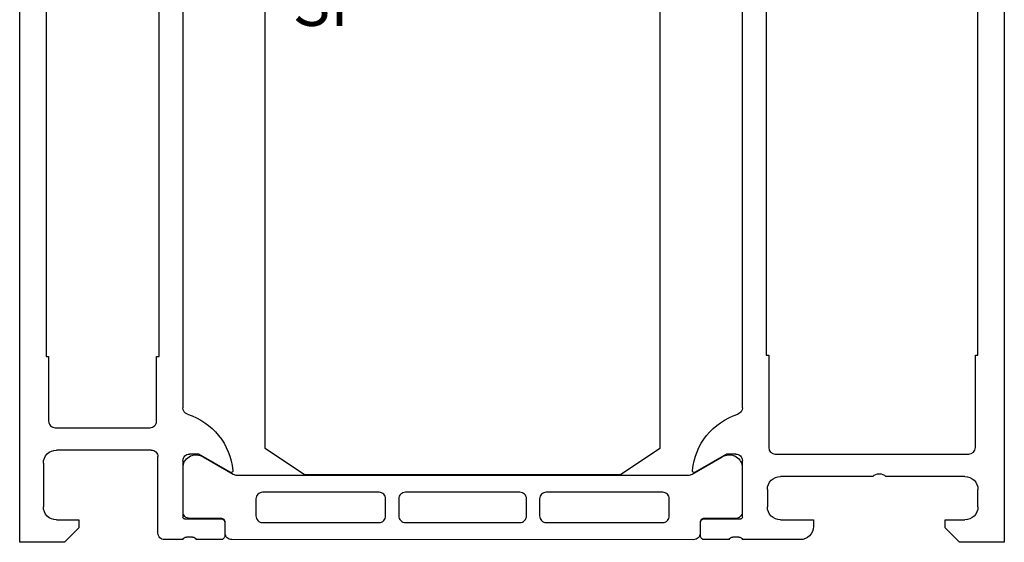
# Model space of a CAD drawing. Units: millimetres. Extents: x 4572 to 5413, y 928 to 2117.
# Drawn here: x 5026 to 5100, y 1159 to 1199 of the extents above; entities that cross this region are included whole.
import ezdxf

# ---------------------------------------------------------------- set-up
doc = ezdxf.new("R2010")
doc.units = ezdxf.units.MM
doc.styles.get("Standard").update_dxf_attribs({"font": 'ISOCP.SHX'})

# ---------------------------------------------------------------- blocks, each defined once
blk = doc.blocks.new('32')
at = {"color": 1, "extrusion": (0, 0, -1)}
for p, q in [((2876.424918617292, 1144.021960705108), (2876.639224011795, 1145.389637486599)), ((2876.639224011795, 1145.389637486599), (2876.639224011795, 1145.389637486599)), ((2877.434401948659, 1145.327715675824), (2877.434399259243, 1142.690035675826)), ((2877.434399259243, 1142.690035675826), (2877.434399259243, 1142.690035675826)), ((2873.634473632027, 1141.503543279926), (2872.734495632028, 1141.503544197557)), ((2873.134490039868, 1141.903537789717), (2874.156251160808, 1142.022150747915)), ((2873.634471694766, 1139.603549279927), (2873.634473632027, 1141.503543279926)), ((2876.628992385162, 1140.852007497029), (2876.002969796673, 1140.274840135331)), ((2876.002969796673, 1140.274840135331), (2876.002969796673, 1140.274840135331)), ((2870.480944239782, 1138.176557495309), (2871.522258301521, 1139.217870433571)), ((2871.522258301521, 1139.217870433571), (2871.522258301521, 1139.217870433571)), ((2876.337257908277, 1139.403532794485), (2877.157768908276, 1139.40353195788)), ((2877.157768908276, 1139.40353195788), (2877.157768908276, 1139.40353195788)), ((2872.034496085108, 1139.005619911286), (2872.034495981024, 1138.903538911286)), ((2872.034495981024, 1138.903538911286), (2872.034495981024, 1138.903538911286)), ((2872.334498675152, 1138.603550605398), (2873.634470675151, 1138.603549279928)), ((2873.634470675151, 1138.603549279928), (2873.634470675151, 1138.603549279928)), ((2877.237663147112, 1138.657010876419), (2876.437751834613, 1138.35052369202)), ((2870.334496208246, 1136.184101644628), (2870.334497879295, 1137.823004644627)), ((2870.334497879295, 1137.823004644627), (2870.334497879295, 1137.823004644627)), ((2876.437751834613, 1138.35052369202), (2876.437751834613, 1138.35052369202)), ((2876.438513127498, 1137.657011691243), (2877.238424814998, 1137.350522875641)), ((2877.238424814998, 1137.350522875641), (2877.238424814998, 1137.350522875641)), ((2877.237661107883, 1136.657010876419), (2876.437749795384, 1136.35052369202)), ((2876.437749795384, 1136.35052369202), (2876.437749795384, 1136.35052369202)), ((2871.522238786036, 1134.789250433588), (2870.480942847758, 1135.830548495309)), ((2870.480942847758, 1135.830548495309), (2870.480942847758, 1135.830548495309)), ((2876.438511088269, 1135.657011691244), (2877.238422775769, 1135.350522875642)), ((2872.034492106501, 1135.103550911287), (2872.034492002449, 1135.001499911287)), ((2872.034492002449, 1135.001499911287), (2872.034492002449, 1135.001499911287)), ((2873.634467412372, 1135.403537279929), (2872.334495412374, 1135.4035386054)), ((2872.833905102171, 1135.403536770966), (2872.833905102171, 1135.403536770966)), ((2877.238422775769, 1135.350522875642), (2877.238422775769, 1135.350522875642)), ((2873.634464251592, 1132.303561279931), (2873.634466392758, 1134.40353727993)), ((2873.634466392758, 1134.40353727993), (2873.634466392758, 1134.40353727993)), ((2877.237659068654, 1134.657010876421), (2876.437747756155, 1134.350523692022)), ((2876.437747756155, 1134.350523692022), (2876.437747756155, 1134.350523692022)), ((2876.438509049071, 1133.657041691245), (2877.23842073654, 1133.350522875643)), ((2877.23842073654, 1133.350522875643), (2877.23842073654, 1133.350522875643)), ((2877.237657029456, 1132.657040876422), (2876.238083363166, 1132.003568895601)), ((2876.238083363166, 1132.003568895601), (2873.93446794572, 1132.003572974043)), ((2873.93446794572, 1132.003572974043), (2873.93446794572, 1132.003572974043)), ((2888.785441226921, 1106.589699250744), (2915.785441226739, 1106.589600074199)), ((2915.785441226739, 1106.589600074199), (2915.785441226739, 1106.589600074199)), ((2887.285428370713, 1103.089704760576), (2887.285435717124, 1105.089704760562)), ((2917.285435716921, 1105.089594564402), (2917.28542837051, 1103.089594564415)), ((2917.28542837051, 1103.089594564415), (2917.28542837051, 1103.089594564415)), ((2915.785422860712, 1101.589600074233), (2888.785422860894, 1101.589699250778)), ((2888.785422860894, 1101.589699250778), (2888.785422860894, 1101.589699250778)), ((2888.775677312564, 1100.623695286569), (2915.775677312381, 1100.623596110024)), ((2915.775677312381, 1100.623596110024), (2915.775677312381, 1100.623596110024)), ((2887.275394475761, 1023.623700796896), (2887.275671802766, 1099.123700796387)), ((2887.275671802766, 1099.123700796387), (2887.275671802766, 1099.123700796387)), ((2917.275671802563, 1099.123590600226), (2917.275394475559, 1023.623590600735)), ((2890.27538712933, 1021.623689777294), (2887.275394475761, 1023.623700796896)), ((2917.275394475559, 1023.623590600735), (2914.275387129168, 1021.623601620365)), ((2914.275387129168, 1021.623601620365), (2890.27538712933, 1021.623689777294))]:
    blk.add_line(p, q, dxfattribs=at)
at = {"extrusion": (0, 0, -1)}
for p, q in [((2869.134492434707, 1141.49325243295), (2873.13449243468, 1141.493237740128)), ((2873.13449243468, 1141.493237740128), (2873.13449243468, 1141.493237740128)), ((2873.233905321826, 1141.503542363123), (2873.233905321826, 1141.503542363123)), ((2868.634033284034, 1016.493252270396), (2868.634490598108, 1140.993254269556)), ((2868.634490598108, 1140.993254269556), (2868.634490598108, 1140.993254269556)), ((2873.634490598074, 1140.993235903529), (2873.634485822841, 1139.693217903538)), ((2872.634487659564, 1140.19325257674), (2870.934490659576, 1140.193258821178)), ((2870.934490659576, 1140.193258821178), (2870.934490659576, 1140.193258821178)), ((2872.634483986359, 1139.193252576747), (2872.634487659564, 1140.19325257674)), ((2873.634485822841, 1139.693217903538), (2873.634485822841, 1139.693217903538)), ((2869.934486986377, 1139.19326249439), (2869.934472293442, 1135.193231494417)), ((2873.134483986356, 1139.193250740144), (2872.634483986359, 1139.193252576747)), ((2869.934472293442, 1135.193231494417), (2869.934472293442, 1135.193231494417)), ((2872.634465620332, 1134.19325257678), (2872.634469293537, 1135.193252576774)), ((2872.634469293537, 1135.193252576774), (2873.134469293534, 1135.193250740171)), ((2873.134469293534, 1135.193250740171), (2873.134469293534, 1135.193250740171)), ((2870.934468620344, 1134.193258821218), (2872.634465620332, 1134.19325257678)), ((2873.634467456928, 1134.693248903571), (2873.634457171884, 1131.893229903591)), ((2871.9344638451, 1132.893236148022), (2870.734459845108, 1132.893240555883)), ((2870.734459845108, 1132.893240555883), (2870.734459845108, 1132.893240555883)), ((2870.234457008509, 1132.393242392493), (2870.234398604566, 1116.4932483926)), ((2872.434460171891, 1131.893234311426), (2872.434462008494, 1132.393234311422)), ((2872.434462008494, 1132.393234311422), (2872.434462008494, 1132.393234311422)), ((2873.634457171884, 1131.893229903591), (2873.634457171884, 1131.893229903591)), ((2873.134455335284, 1131.393231740196), (2872.934458335285, 1131.393232474827)), ((2872.934458335285, 1131.393232474827), (2872.934458335285, 1131.393232474827)), ((2870.234398604566, 1116.4932483926), (2870.580492355823, 1110.436210121286)), ((2923.534391869513, 1116.293038610778), (2927.934399869484, 1116.293022448645)), ((2927.934399869484, 1116.293022448645), (2927.934399869484, 1116.293022448645)), ((2938.934396563547, 1115.392988043392), (2940.034399603974, 1116.492959002862)), ((2940.034399603974, 1116.492959002862), (2943.434400603951, 1116.492946513961)), ((2943.434400603951, 1116.492946513961), (2943.434033283529, 1016.492977514635)), ((2923.034386359709, 1114.79304044739), (2923.034390032914, 1115.793040447384)), ((2923.034390032914, 1115.793040447384), (2923.034390032914, 1115.793040447384)), ((2928.934396196272, 1115.293018775446), (2928.93439435967, 1114.79301877545)), ((2938.934394359601, 1114.792982043396), (2938.934396563547, 1115.392988043392)), ((2923.834114359031, 1114.792854509825), (2923.034386359709, 1114.79304044739)), ((2923.834103339918, 1111.792991509846), (2923.834114359031, 1114.792854509825)), ((2928.93439435967, 1114.79301877545), (2926.434395359686, 1114.793027958459)), ((2926.434395359686, 1114.793027958459), (2926.434395359686, 1114.793027958459)), ((2940.434398359592, 1114.792976533573), (2938.934394359601, 1114.792982043396)), ((2925.434391686487, 1113.793031631672), (2925.434386911251, 1112.49301263168)), ((2941.434389911143, 1112.492953860384), (2941.434394686379, 1113.792972860375)), ((2941.434394686379, 1113.792972860375), (2941.434394686379, 1113.792972860375)), ((2925.434386911251, 1112.49301263168), (2925.434386911251, 1112.49301263168)), ((2879.23437572867, 1109.993215333792), (2879.234379401875, 1110.993215333785)), ((2879.234379401875, 1110.993215333785), (2879.234379401875, 1110.993215333785)), ((2879.734381238475, 1111.493213497179), (2881.034379238466, 1111.49320872202)), ((2881.034379238466, 1111.49320872202), (2881.034379238466, 1111.49320872202)), ((2881.30756750382, 1111.293206718542), (2881.761161503817, 1111.293205052398)), ((2881.761161503817, 1111.293205052398), (2881.761161503817, 1111.293205052398)), ((2882.034366238459, 1111.493205048862), (2883.914377238447, 1111.493198143195)), ((2883.914377238447, 1111.493198143195), (2883.914377238447, 1111.493198143195)), ((2884.214376136483, 1111.193197041236), (2884.214372536833, 1110.213222041242)), ((2920.354420536645, 1110.213104291425), (2920.354424136294, 1111.193079291418)), ((2920.354424136294, 1111.193079291418), (2920.354424136294, 1111.193079291418)), ((2920.654425238254, 1111.493078189454), (2922.534436238241, 1111.493071283788)), ((2922.534436238241, 1111.493071283788), (2922.534436238241, 1111.493071283788)), ((2922.807639503595, 1111.293069280255), (2923.261233503592, 1111.293067614111)), ((2923.261233503592, 1111.293067614111), (2923.261233503592, 1111.293067614111)), ((2923.534423238235, 1111.49306761063), (2923.684120385607, 1111.533188060762)), ((2923.684120385607, 1111.533188060762), (2923.684120385607, 1111.533188060762)), ((2926.434383238038, 1111.493008958482), (2933.434382237991, 1111.492983246048)), ((2933.434382237991, 1111.492983246048), (2933.434382237991, 1111.492983246048)), ((2934.434382237985, 1111.492979572842), (2940.434386237945, 1111.492957533595)), ((2940.434386237945, 1111.492957533595), (2940.434386237945, 1111.492957533595)), ((2870.580492355823, 1110.436210121286), (2870.580492355823, 1110.436210121286)), ((2884.214372536833, 1110.213222041242), (2884.214372536833, 1110.213222041242)), ((2871.578863892119, 1109.493243454056), (2878.734373892071, 1109.493217170398)), ((2878.734373892071, 1109.493217170398), (2878.734373892071, 1109.493217170398)), ((2881.034372994109, 1109.793233722031), (2881.034357199234, 1105.49320872206)), ((2883.914371434874, 1109.913223143206), (2881.154373434892, 1109.913233281246)), ((2881.154373434892, 1109.913233281246), (2881.154373434892, 1109.913233281246)), ((2923.414417434663, 1109.913093051425), (2920.654419434682, 1109.913103189465)), ((2920.654419434682, 1109.913103189465), (2920.654419434682, 1109.913103189465)), ((2923.53436019894, 1105.493050610821), (2923.53437598238, 1109.789962610792)), ((2923.53437598238, 1109.789962610792), (2923.53437598238, 1109.789962610792)), ((2882.234355362623, 1104.993204314217), (2884.627181437122, 1106.374690524884)), ((2884.627181437122, 1106.374690524884), (2884.627181437122, 1106.374690524884)), ((2919.941543436877, 1106.374558807981), (2922.334358362345, 1104.993055018671)), ((2881.034357199234, 1105.49320872206), (2881.034357199234, 1105.49320872206)), ((2881.534355362628, 1104.99320688546), (2882.234355362623, 1104.993204314217)), ((2887.285435717124, 1105.089704760562), (2887.285435717124, 1105.089704760562)), ((2922.334358362345, 1104.993055018671), (2923.034358362341, 1104.993052447427)), ((2923.034358362341, 1104.993052447427), (2923.034358362341, 1104.993052447427)), ((2881.034342506413, 1101.493208722087), (2881.034067750652, 1026.693208722591)), ((2923.534070750358, 1026.693050611353), (2923.534345506118, 1101.493050610848)), ((2923.534345506118, 1101.493050610848), (2923.534345506118, 1101.493050610848)), ((2881.034067750652, 1026.693208722591), (2881.034067750652, 1026.693208722591)), ((2878.634058996404, 1023.493215538295), (2871.434061996452, 1023.493241985362)), ((2871.434061996452, 1023.493241985362), (2871.434061996452, 1023.493241985362)), ((2917.275394475559, 1023.623590600735), (2917.275394475559, 1023.623590600735)), ((2879.134035855214, 1017.193215701735), (2879.134057159798, 1022.993213701696)), ((2879.134057159798, 1022.993213701696), (2879.134057159798, 1022.993213701696)), ((2881.034053057831, 1022.693208722618), (2881.034037262952, 1018.393182722647)), ((2882.234054894425, 1023.193204314769), (2881.53405489443, 1023.193206886012)), ((2881.53405489443, 1023.193206886012), (2881.53405489443, 1023.193206886012)), ((2884.62687081989, 1021.811699525455), (2882.234054894425, 1023.193204314769)), ((2922.334057894147, 1023.193055019223), (2919.941232819649, 1021.811568808552)), ((2923.034057894142, 1023.193052447979), (2922.334057894147, 1023.193055019223)), ((2923.534040274677, 1018.396296611409), (2923.534056057537, 1022.69305061138)), ((2923.534056057537, 1022.69305061138), (2923.534056057537, 1022.69305061138)), ((2870.434058323253, 1022.493245658575), (2870.43404620172, 1019.193257658597)), ((2919.941232819649, 1021.811568808552), (2919.941232819649, 1021.811568808552)), ((2933.434051649623, 1021.493014246655), (2926.434052649671, 1021.493039959089)), ((2926.434052649671, 1021.493039959089), (2926.434052649671, 1021.493039959089)), ((2940.434055649576, 1021.492988534203), (2934.434051649617, 1021.49301057345)), ((2934.434051649617, 1021.49301057345), (2934.434051649617, 1021.49301057345)), ((2925.434048976472, 1020.493043632301), (2925.434044201239, 1019.19302563231)), ((2941.434047201131, 1019.192966861013), (2941.434051976364, 1020.492984861004)), ((2941.434051976364, 1020.492984861004), (2941.434051976364, 1020.492984861004)), ((2870.43404620172, 1019.193257658597), (2870.43404620172, 1019.193257658597)), ((2925.434044201239, 1019.19302563231), (2925.434044201239, 1019.19302563231)), ((2871.434042528508, 1018.193253985398), (2873.134039528496, 1018.19324774096)), ((2873.134039528496, 1018.19324774096), (2873.134037324551, 1017.593241740964)), ((2881.034037262952, 1018.393182722647), (2881.034037262952, 1018.393182722647)), ((2881.154036822167, 1018.273182281864), (2883.914034822148, 1018.273172143824)), ((2883.914034822148, 1018.273172143824), (2883.914034822148, 1018.273172143824)), ((2920.654086821826, 1018.273017190068), (2923.414084821808, 1018.273007052029)), ((2923.414084821808, 1018.273007052029), (2923.414084821808, 1018.273007052029)), ((2926.434040528026, 1018.193021959111), (2928.93403952801, 1018.193012776101)), ((2928.93403952801, 1018.193012776101), (2928.934037691407, 1017.693012776105)), ((2938.934037323997, 1017.592970044052), (2938.934039527942, 1018.192976044048)), ((2938.934039527942, 1018.192976044048), (2940.434043527932, 1018.192970534225)), ((2940.434043527932, 1018.192970534225), (2940.434043527932, 1018.192970534225)), ((2873.134037324551, 1017.593241740964), (2872.03403528401, 1016.49323978149)), ((2884.214033720184, 1017.973171041865), (2884.214030120538, 1016.993197041871)), ((2920.354082120221, 1016.993044292039), (2920.354085719867, 1017.973018292032)), ((2920.354085719867, 1017.973018292032), (2920.354085719867, 1017.973018292032)), ((2928.934037691407, 1017.693012776105), (2928.934037691407, 1017.693012776105)), ((2940.034032283552, 1016.492990003537), (2938.934037323997, 1017.592970044052)), ((2881.034031018598, 1016.693208722659), (2879.634034018608, 1016.693213865135)), ((2879.634034018608, 1016.693213865135), (2879.634034018608, 1016.693213865135)), ((2881.760814753238, 1016.893207053034), (2881.307220753241, 1016.893208719178)), ((2881.307220753241, 1016.893208719178), (2881.307220753241, 1016.893208719178)), ((2883.914029018579, 1016.693198143835), (2882.034018018591, 1016.693205049501)), ((2882.034018018591, 1016.693205049501), (2882.034018018591, 1016.693205049501)), ((2884.214030120538, 1016.993197041871), (2884.214030120538, 1016.993197041871)), ((2922.534092018245, 1016.693036284413), (2920.654081018258, 1016.693043190079)), ((2920.654081018258, 1016.693043190079), (2920.654081018258, 1016.693043190079)), ((2923.260890752885, 1016.893034614733), (2922.807296752888, 1016.893036280877)), ((2922.807296752888, 1016.893036280877), (2922.807296752888, 1016.893036280877)), ((2927.934034018209, 1016.693016449317), (2923.534079018238, 1016.693032611255)), ((2923.534079018238, 1016.693032611255), (2923.534079018238, 1016.693032611255)), ((2872.03403528401, 1016.49323978149), (2868.634033284034, 1016.493252270396)), ((2943.434033283529, 1016.492977514635), (2940.034032283552, 1016.492990003537)), ((2943.434033283529, 1016.492977514635), (2943.434033283529, 1016.492977514635))]:
    blk.add_line(p, q, dxfattribs=at)
at = {"color": 1}
for p, q in [((2873.634469859472, 1137.803561279928), (2872.034494859472, 1137.803562911286)), ((2872.034494859472, 1137.803562911286), (2872.034494859472, 1137.803562911286)), ((2871.534494349666, 1137.303563421093), (2871.534493737859, 1136.703526421094)), ((2874.134468737858, 1136.703523770122), (2874.134469349664, 1137.303560770121)), ((2874.134469349664, 1137.303560770121), (2874.134469349664, 1137.303560770121)), ((2871.534493737859, 1136.703526421094), (2871.534493737859, 1136.703526421094)), ((2872.034493228052, 1136.203525911287), (2873.634468228051, 1136.203524279929)), ((2873.634468228051, 1136.203524279929), (2873.634468228051, 1136.203524279929)), ((2870.92022417247, 1132.480794526651), (2870.814543036638, 1132.443815914839)), ((2871.031485218517, 1132.493330117966), (2870.92022417247, 1132.480794526651)), ((2871.233291219106, 1132.493490376691), (2871.031485218517, 1132.493330117966)), ((2871.344551173058, 1132.48095396801), (2871.233291219106, 1132.493490376691)), ((2871.450231037226, 1132.443974579826), (2871.344551173058, 1132.48095396801)), ((2870.531483381917, 1131.993331954572), (2870.531447779022, 1122.300735954638)), ((2870.544019790601, 1132.104592908524), (2870.531483381917, 1131.993331954572)), ((2870.580999178789, 1132.210273772692), (2870.544019790601, 1132.104592908524)), ((2870.640568527019, 1132.305076553882), (2870.580999178789, 1132.210273772692)), ((2870.71973981783, 1132.38424726307), (2870.640568527019, 1132.305076553882)), ((2870.814543036638, 1132.443815914839), (2870.71973981783, 1132.38424726307)), ((2871.54503281842, 1132.3844062316), (2871.450231037226, 1132.443974579826)), ((2871.624202527608, 1132.305234940792), (2871.54503281842, 1132.3844062316)), ((2871.68377017938, 1132.210432721987), (2871.624202527608, 1132.305234940792)), ((2871.720749791196, 1132.104752586153), (2871.68377017938, 1132.210432721987)), ((2871.733285382515, 1131.993492540106), (2871.720749791196, 1132.104752586153)), ((2871.733283547191, 1131.49384054011), (2871.733285382515, 1131.993492540106)), ((2871.745819138509, 1131.382580494063), (2871.733283547191, 1131.49384054011)), ((2871.782797750321, 1131.276899358233), (2871.745819138509, 1131.382580494063)), ((2871.84236640209, 1131.182096139424), (2871.782797750321, 1131.276899358233)), ((2871.921537111278, 1131.102924848613), (2871.84236640209, 1131.182096139424)), ((2872.016339892469, 1131.043355500383), (2871.921537111278, 1131.102924848613)), ((2872.122020756632, 1131.006375112195), (2872.016339892469, 1131.043355500383)), ((2872.233281710584, 1130.993838703511), (2872.122020756632, 1131.006375112195)), ((2876.531479709949, 1130.993657915347), (2872.233281710584, 1130.993838703511)), ((2876.660888647368, 1130.976620440001), (2876.531479709949, 1130.993657915347)), ((2876.781479463891, 1130.926669997046), (2876.660888647368, 1130.976620440001)), ((2876.885032172021, 1130.847210616675), (2876.781479463891, 1130.926669997046)), ((2876.964491791645, 1130.743656324803), (2876.885032172021, 1130.847210616675)), ((2877.014441348693, 1130.623066141327), (2876.964491791645, 1130.743656324803)), ((2877.031477873344, 1130.493656078747), (2877.014441348693, 1130.623066141327)), ((2877.031456907925, 1124.785993078786), (2877.031477873344, 1130.493656078747)), ((2877.048493432579, 1124.656584016206), (2877.031456907925, 1124.785993078786)), ((2877.098442989623, 1124.53599283273), (2877.048493432579, 1124.656584016206)), ((2877.177901609251, 1124.432439540862), (2877.098442989623, 1124.53599283273)), ((2881.370282209695, 1120.240029141359), (2877.177901609251, 1124.432439540862)), ((2883.5112012545, 1123.519124277346), (2883.375408926439, 1123.429812776138)), ((2883.663929458688, 1123.574712716344), (2883.5112012545, 1123.519124277346)), ((2883.825360527993, 1123.593580123375), (2883.663929458688, 1123.574712716344)), ((2884.150621527991, 1123.593578928624), (2883.825360527993, 1123.593580123375)), ((2884.312052458684, 1123.574710335655), (2884.150621527991, 1123.593578928624)), ((2884.464780254493, 1123.519120774654), (2884.312052458684, 1123.574710335655)), ((2884.60057192643, 1123.429808275863), (2884.464780254493, 1123.519120774654)), ((2898.011201254401, 1123.519071015868), (2897.875408926341, 1123.42975951466)), ((2898.16392945859, 1123.574659454866), (2898.011201254401, 1123.519071015868)), ((2898.325360527895, 1123.593526861897), (2898.16392945859, 1123.574659454866)), ((2898.650621527893, 1123.593525667147), (2898.325360527895, 1123.593526861897)), ((2898.812052458586, 1123.574657074177), (2898.650621527893, 1123.593525667147)), ((2898.964780254395, 1123.519067513176), (2898.812052458586, 1123.574657074177)), ((2899.100571926333, 1123.429755014385), (2898.964780254395, 1123.519067513176)), ((2908.51120125433, 1123.519032447212), (2908.37540892627, 1123.429720946004)), ((2908.663929458519, 1123.57462088621), (2908.51120125433, 1123.519032447212)), ((2908.825360527824, 1123.593488293241), (2908.663929458519, 1123.57462088621)), ((2909.150621527822, 1123.59348709849), (2908.825360527824, 1123.593488293241)), ((2909.312052458516, 1123.574618505521), (2909.150621527822, 1123.59348709849)), ((2909.464780254324, 1123.51902894452), (2909.312052458516, 1123.574618505521)), ((2909.600571926262, 1123.429716445729), (2909.464780254324, 1123.51902894452)), ((2920.311201254252, 1123.518989103389), (2920.17540892619, 1123.429677602181)), ((2920.46392945844, 1123.574577542387), (2920.311201254252, 1123.518989103389)), ((2920.625360527745, 1123.593444949418), (2920.46392945844, 1123.574577542387)), ((2920.950621527742, 1123.593443754667), (2920.625360527745, 1123.593444949418)), ((2921.112052458436, 1123.574575161698), (2920.950621527742, 1123.593443754667)), ((2921.264780254245, 1123.518985600697), (2921.112052458436, 1123.574575161698)), ((2921.400571926182, 1123.429673101906), (2921.264780254245, 1123.518985600697)), ((2883.135993403247, 1123.015136655558), (2882.693688189436, 1120.506753280219)), ((2883.182607975172, 1123.170838484334), (2883.135993403247, 1123.015136655558)), ((2883.263873492194, 1123.31159318583), (2883.182607975172, 1123.170838484334)), ((2883.375408926439, 1123.429812776138), (2883.263873492194, 1123.31159318583)), ((2884.712106492184, 1123.311587866173), (2884.60057192643, 1123.429808275863)), ((2884.793370975161, 1123.170832567671), (2884.712106492184, 1123.311587866173)), ((2884.839984403236, 1123.015130396449), (2884.793370975161, 1123.170832567671)), ((2885.28227118942, 1120.506743771822), (2884.839984403236, 1123.015130396449)), ((2897.635993403149, 1123.01508339408), (2897.193688189339, 1120.506700018741)), ((2897.682607975074, 1123.170785222856), (2897.635993403149, 1123.01508339408)), ((2897.763873492096, 1123.311539924352), (2897.682607975074, 1123.170785222856)), ((2897.875408926341, 1123.42975951466), (2897.763873492096, 1123.311539924352)), ((2899.212106492086, 1123.311534604695), (2899.100571926333, 1123.429755014385)), ((2899.293370975063, 1123.170779306193), (2899.212106492086, 1123.311534604695)), ((2899.339984403137, 1123.015077134971), (2899.293370975063, 1123.170779306193)), ((2899.958594516115, 1119.506689862666), (2899.339984403137, 1123.015077134971)), ((2908.135993403078, 1123.015044825424), (2907.517357516063, 1119.506662097777)), ((2908.182607975004, 1123.1707466542), (2908.135993403078, 1123.015044825424)), ((2908.263873492025, 1123.311501355696), (2908.182607975004, 1123.1707466542)), ((2908.37540892627, 1123.429720946004), (2908.263873492025, 1123.311501355696)), ((2909.712106492015, 1123.311496036039), (2909.600571926262, 1123.429716445729)), ((2909.793370974992, 1123.170740737537), (2909.712106492015, 1123.311496036039)), ((2909.839984403066, 1123.015038566315), (2909.793370974992, 1123.170740737537)), ((2910.458594516044, 1119.506651294009), (2909.839984403066, 1123.015038566315)), ((2919.935993402999, 1123.015001481601), (2919.317357515984, 1119.506618753954)), ((2919.982607974924, 1123.170703310377), (2919.935993402999, 1123.015001481601)), ((2920.063873491945, 1123.311458011873), (2919.982607974924, 1123.170703310377)), ((2920.17540892619, 1123.429677602181), (2920.063873491945, 1123.311458011873)), ((2921.512106491936, 1123.311452692216), (2921.400571926182, 1123.429673101906)), ((2921.593370974912, 1123.170697393713), (2921.512106491936, 1123.311452692216)), ((2921.639984402987, 1123.014995222492), (2921.593370974912, 1123.170697393713)), ((2922.323851156525, 1119.136511710483), (2921.639984402987, 1123.014995222492)), ((2870.531447779022, 1122.300735954638), (2870.541054420719, 1122.20319091935)), ((2870.541054420719, 1122.20319091935), (2870.569507076183, 1122.109393814836)), ((2870.569507076183, 1122.109393814836), (2870.615711758659, 1122.022950645117)), ((2870.615711758659, 1122.022950645117), (2870.677892480348, 1121.947182416714)), ((2870.677892480348, 1121.947182416714), (2880.384963824084, 1112.240039760582)), ((2881.473834917825, 1120.160569760988), (2881.370282209695, 1120.240029141359)), ((2881.594424734348, 1120.110619318036), (2881.473834917825, 1120.160569760988)), ((2881.723834671763, 1120.093580842687), (2881.594424734348, 1120.110619318036)), ((2882.20128267176, 1120.093579088923), (2881.723834671763, 1120.093580842687)), ((2882.316590721266, 1120.107056665373), (2882.20128267176, 1120.093579088923)), ((2882.425682867114, 1120.146762264655), (2882.316590721266, 1120.107056665373)), ((2882.522677101441, 1120.210555908376), (2882.425682867114, 1120.146762264655)), ((2882.602345411618, 1120.294998615738), (2882.522677101441, 1120.210555908376)), ((2882.660391780922, 1120.395538402523), (2882.602345411618, 1120.294998615738)), ((2882.693688189436, 1120.506753280219), (2882.660391780922, 1120.395538402523)), ((2885.315566780903, 1120.39552864952), (2885.28227118942, 1120.506743771822)), ((2885.373612411599, 1120.294988436305), (2885.315566780903, 1120.39552864952)), ((2885.453280101422, 1120.210545143669), (2885.373612411599, 1120.294988436305)), ((2885.550273867093, 1120.14675078739), (2885.453280101422, 1120.210545143669)), ((2885.659365721243, 1120.107044386673), (2885.550273867093, 1120.14675078739)), ((2885.774673671735, 1120.093565963124), (2885.659365721243, 1120.107044386673)), ((2896.701282671662, 1120.093525827445), (2885.774673671735, 1120.093565963124)), ((2896.816590721169, 1120.107003403895), (2896.701282671662, 1120.093525827445)), ((2896.925682867016, 1120.146709003177), (2896.816590721169, 1120.107003403895)), ((2897.022677101344, 1120.210502646898), (2896.925682867016, 1120.146709003177)), ((2897.10234541152, 1120.29494535426), (2897.022677101344, 1120.210502646898)), ((2897.160391780823, 1120.395485141045), (2897.10234541152, 1120.29494535426)), ((2897.193688189339, 1120.506700018741), (2897.160391780823, 1120.395485141045)), ((2899.991890107599, 1119.395474740363), (2899.958594516115, 1119.506689862666)), ((2900.049935738294, 1119.294934527149), (2899.991890107599, 1119.395474740363)), ((2900.129603428118, 1119.210491234513), (2900.049935738294, 1119.294934527149)), ((2900.226597193789, 1119.146696878234), (2900.129603428118, 1119.210491234513)), ((2900.335689047939, 1119.106990477517), (2900.226597193789, 1119.146696878234)), ((2900.450996998431, 1119.093512053967), (2900.335689047939, 1119.106990477517)), ((2907.024951998387, 1119.093487906481), (2900.450996998431, 1119.093512053967)), ((2907.140260047893, 1119.10696548293), (2907.024951998387, 1119.093487906481)), ((2907.249352193741, 1119.146671082213), (2907.140260047893, 1119.10696548293)), ((2907.140260047893, 1119.10696548293), (2907.140260047893, 1119.10696548293)), ((2907.346346428069, 1119.210464725934), (2907.249352193741, 1119.146671082213)), ((2907.426014738245, 1119.294907433296), (2907.346346428069, 1119.210464725934)), ((2907.484061107549, 1119.395447220081), (2907.426014738245, 1119.294907433296)), ((2907.517357516063, 1119.506662097777), (2907.484061107549, 1119.395447220081)), ((2910.491890107528, 1119.395436171707), (2910.458594516044, 1119.506651294009)), ((2910.549935738224, 1119.294895958493), (2910.491890107528, 1119.395436171707)), ((2910.629603428047, 1119.210452665857), (2910.549935738224, 1119.294895958493)), ((2910.726597193718, 1119.146658309578), (2910.629603428047, 1119.210452665857)), ((2910.835689047869, 1119.106951908861), (2910.726597193718, 1119.146658309578)), ((2910.95099699836, 1119.093473485311), (2910.835689047869, 1119.106951908861)), ((2918.824951998307, 1119.093444562657), (2910.95099699836, 1119.093473485311)), ((2918.940260047814, 1119.106922139107), (2918.824951998307, 1119.093444562657)), ((2919.049352193661, 1119.14662773839), (2918.940260047814, 1119.106922139107)), ((2919.14634642799, 1119.210421382111), (2919.049352193661, 1119.14662773839)), ((2919.226014738165, 1119.294864089473), (2919.14634642799, 1119.210421382111)), ((2919.284061107469, 1119.395403876257), (2919.226014738165, 1119.294864089473)), ((2919.317357515984, 1119.506618753954), (2919.284061107469, 1119.395403876257)), ((2922.331446837603, 1119.049687682582), (2922.323851156525, 1119.136511710483)), ((2922.331430468886, 1114.593438682612), (2922.331446837603, 1119.049687682582)), ((2885.040522225518, 1116.70518665979), (2885.119693516328, 1116.784357368978)), ((2885.119693516328, 1116.784357368978), (2885.214496735133, 1116.843925020747)), ((2885.214496735133, 1116.843925020747), (2885.320178870968, 1116.880904632555)), ((2885.320178870968, 1116.880904632555), (2885.431438917014, 1116.893440223874)), ((2885.431438917014, 1116.893440223874), (2895.931438916943, 1116.893401655218)), ((2895.931438916943, 1116.893401655218), (2896.060848854362, 1116.876364179868)), ((2896.060848854362, 1116.876364179868), (2896.181438670885, 1116.826413736916)), ((2896.181438670885, 1116.826413736916), (2896.284992379011, 1116.746953356542)), ((2884.931423122727, 1112.593576060505), (2884.931437080415, 1116.39344206048)), ((2884.931437080415, 1116.39344206048), (2884.943973489096, 1116.504702014432)), ((2884.943973489096, 1116.504702014432), (2884.980953877287, 1116.610383878596)), ((2884.980953877287, 1116.610383878596), (2885.040522225518, 1116.70518665979)), ((2896.284992379011, 1116.746953356542), (2896.364450998639, 1116.643400064673)), ((2896.364450998639, 1116.643400064673), (2896.414400555684, 1116.522808881198)), ((2896.414400555684, 1116.522808881198), (2896.431437080338, 1116.393399818618)), ((2896.431437080338, 1116.393399818618), (2896.431423122649, 1112.593533818644)), ((2922.343966060204, 1114.482178636565), (2922.331430468886, 1114.593438682612)), ((2922.380945672013, 1114.376496500731), (2922.343966060204, 1114.482178636565)), ((2922.440513323781, 1114.281693281926), (2922.380945672013, 1114.376496500731)), ((2922.519684032973, 1114.202522991115), (2922.440513323781, 1114.281693281926)), ((2922.614486814163, 1114.142953642885), (2922.519684032973, 1114.202522991115)), ((2922.720168678327, 1114.105973254693), (2922.614486814163, 1114.142953642885)), ((2922.831428632279, 1114.093436846012), (2922.720168678327, 1114.105973254693)), ((2923.131424632277, 1114.093435744065), (2922.831428632279, 1114.093436846012)), ((2923.131419122469, 1112.593435744076), (2923.131424632277, 1114.093435744065)), ((2884.784975824055, 1112.240023598434), (2884.864435204426, 1112.343576306564)), ((2884.864435204426, 1112.343576306564), (2884.914385647381, 1112.464167123087)), ((2884.914385647381, 1112.464167123087), (2884.931423122727, 1112.593576060505)), ((2896.431423122649, 1112.593533818644), (2896.443958713969, 1112.482273772597)), ((2896.443958713969, 1112.482273772597), (2896.480938325776, 1112.376591636763)), ((2896.480938325776, 1112.376591636763), (2896.540505977545, 1112.281788417958)), ((2896.540505977545, 1112.281788417958), (2896.619676686737, 1112.202618127147)), ((2922.984970823797, 1112.239883282008), (2923.064430204168, 1112.343435990138)), ((2923.064430204168, 1112.343435990138), (2923.114380647124, 1112.464026806661)), ((2923.114380647124, 1112.464026806661), (2923.131419122469, 1112.593435744076)), ((2880.384963824084, 1112.240039760582), (2880.46073259568, 1112.177858482267)), ((2880.46073259568, 1112.177858482267), (2880.54717542596, 1112.131653164744)), ((2880.54717542596, 1112.131653164744), (2880.640971321445, 1112.103199820213)), ((2880.640971321445, 1112.103199820213), (2880.738517286152, 1112.093591461906)), ((2880.738517286152, 1112.093591461906), (2884.431421286127, 1112.093577897111)), ((2884.431421286127, 1112.093577897111), (2884.560831348707, 1112.110614421762)), ((2884.560831348707, 1112.110614421762), (2884.681421532187, 1112.16056497881)), ((2884.681421532187, 1112.16056497881), (2884.784975824055, 1112.240023598434)), ((2896.619676686737, 1112.202618127147), (2896.714479467927, 1112.143048778917)), ((2896.714479467927, 1112.143048778917), (2896.820161332092, 1112.106068390725)), ((2896.820161332092, 1112.106068390725), (2896.931421286044, 1112.093531982044)), ((2896.931421286044, 1112.093531982044), (2922.63141728587, 1112.093437580681)), ((2922.63141728587, 1112.093437580681), (2922.760826348449, 1112.110474105336)), ((2922.760826348449, 1112.110474105336), (2922.881417531928, 1112.16042466238)), ((2922.881417531928, 1112.16042466238), (2922.984970823797, 1112.239883282008))]:
    blk.add_line(p, q, dxfattribs=at)
for p, q in [((2925.534366157062, 1109.293031264414), (2925.534340444625, 1102.293031264461)), ((2940.734370993563, 1109.792975431679), (2926.034367993662, 1109.793029427808)), ((2926.034367993662, 1109.793029427808), (2926.034367993662, 1109.793029427808)), ((2941.234343444519, 1102.292973595126), (2941.234369156957, 1109.292973595079)), ((2941.234369156957, 1109.292973595079), (2941.234369156957, 1109.292973595079)), ((2870.834458811308, 1107.293310188393), (2870.834440812598, 1102.393309188426)), ((2878.534463647859, 1107.793281904698), (2871.334460647907, 1107.793308351787)), ((2871.334460647907, 1107.793308351787), (2871.334460647907, 1107.793308351787)), ((2879.034443812542, 1102.393279068132), (2879.034461811252, 1107.293280068099)), ((2879.034461811252, 1107.293280068099), (2879.034461811252, 1107.293280068099)), ((2870.634443812599, 1102.393309923056), (2870.634180076223, 1030.593246923541)), ((2870.834440812598, 1102.393309188426), (2870.634443812599, 1102.393309923056)), ((2879.234440812541, 1102.393278333501), (2879.034443812542, 1102.393279068132)), ((2879.234177076165, 1030.593215333986), (2879.234440812541, 1102.393278333501)), ((2925.334343444627, 1102.293031999091), (2925.334080443115, 1030.693029999575)), ((2925.534340444625, 1102.293031264461), (2925.334343444627, 1102.293031999091)), ((2941.434340444518, 1102.292972860496), (2941.234343444519, 1102.292973595126)), ((2941.434077443007, 1030.692970860979), (2941.434340444518, 1102.292972860496)), ((2870.634180076223, 1030.593246923541), (2870.834177076222, 1030.593246188911)), ((2870.834177076222, 1030.593246188911), (2870.834159077508, 1025.693244188944)), ((2879.034162077452, 1025.693214068649), (2879.034180076166, 1030.593216068616)), ((2879.034180076166, 1030.593216068616), (2879.234177076165, 1030.593215333986)), ((2879.034180076166, 1030.593216068616), (2879.034180076166, 1030.593216068616)), ((2925.334080443115, 1030.693029999575), (2925.534077443114, 1030.693029264944)), ((2925.534077443114, 1030.693029264944), (2925.534051730677, 1023.693029264992)), ((2941.234054730571, 1023.692971595657), (2941.234080443009, 1030.692971595609)), ((2941.234080443009, 1030.692971595609), (2941.434077443007, 1030.692970860979)), ((2870.834159077508, 1025.693244188944), (2870.834159077508, 1025.693244188944)), ((2871.334157240902, 1025.193242352345), (2878.534160240853, 1025.193215905255)), ((2878.534160240853, 1025.193215905255), (2878.534160240853, 1025.193215905255)), ((2925.534051730677, 1023.693029264992), (2925.534051730677, 1023.693029264992)), ((2926.03404989407, 1023.193027428392), (2940.734052893972, 1023.192973432263)), ((2940.734052893972, 1023.192973432263), (2940.734052893972, 1023.192973432263))]:
    blk.add_line(p, q)
for points in [[(2919.827005238197, 1111.493064228738), (2893.985639238456, 1111.493182149382), (2893.985639238456, 1111.493182149382, -0.40585), (2893.785584981951, 1111.695592884224), (2893.785600042092, 1115.795592884196), (2893.785600042092, 1115.795592884196, 0.414214), (2893.285601878699, 1116.295594720795), (2892.454852878705, 1116.295597772307), (2892.454852878705, 1116.295597772307, 0.339454), (2891.4889241562, 1115.554420320356), (2891.285596368904, 1114.795602067216), (2892.285596368897, 1114.795598394011), (2892.285587920525, 1112.495598394026), (2892.285587920525, 1112.495598394026, -0.412541), (2891.285487238474, 1111.493192067595), (2888.285608238494, 1111.493203086766), (2888.285608238494, 1111.493203086766, -0.412519), (2887.285587920559, 1112.495616760053), (2887.285596368931, 1114.795616760038), (2888.285596368924, 1114.795613086832), (2888.082274156224, 1115.554432833681), (2888.082274156224, 1115.554432833681, 0.339454), (2887.116351878741, 1116.295617381717), (2886.285601878746, 1116.295620433233), (2886.285601878746, 1116.295620433233, 0.414214), (2885.785600042147, 1115.795622269839), (2885.785584982004, 1111.695622269866), (2885.785584982004, 1111.695622269866, -0.414214), (2885.585584247365, 1111.495623004509), (2884.744512242522, 1111.494306093939), (2884.744512242522, 1111.494306093939, 0.414217), (2884.244492405989, 1110.994325930611), (2884.244460429473, 1110.183993930723), (2884.244460429473, 1110.183993930723, -0.414214), (2883.944448327554, 1109.884006032727), (2881.544450329109, 1109.884433848413), (2881.544450329109, 1109.884433848413, 0.414217), (2881.044431492583, 1109.384455685081), (2881.04429272253, 1105.907913685568), (2881.04429272253, 1105.907913685568, 0.546041), (2882.574717154961, 1105.208911063999), (2884.858426997652, 1106.527289675473), (2884.858426997652, 1106.527289675473, -0.131652), (2885.108429243674, 1106.594266757164), (2919.462698239453, 1106.593054566879), (2919.462698239453, 1106.593054566879, -0.131652), (2919.712694993357, 1106.526056648589), (2921.99629915003, 1105.207496260433), (2921.99629915003, 1105.207496260433, 0.546041), (2923.526779717171, 1105.906376638669), (2923.526919487224, 1109.382918638179), (2923.526919487224, 1109.382918638179, 0.414217), (2923.026940323893, 1109.882937474708), (2920.626942323009, 1109.882701290394), (2920.626942323009, 1109.882701290394, -0.414214), (2920.326954425012, 1110.182713392313), (2920.326985401525, 1110.993044392205), (2920.326985401525, 1110.993044392205, 0.414217)], [(2887.085329791201, 1017.992499495005), (2895.935323791141, 1017.992466987159), (2895.935323791141, 1017.992466987159, 0.414223), (2896.435325627799, 1018.492481150553), (2896.435330402945, 1019.792475150545), (2896.435330402945, 1019.792475150545, 0.414218), (2895.93533223955, 1020.292476987144), (2887.08533823961, 1020.292509494989), (2887.08533823961, 1020.292509494989, 0.414218), (2886.585336403011, 1019.792511331595), (2886.585331627866, 1018.492517331604), (2886.585331627866, 1018.492517331604, 0.414223)], [(2897.935323791128, 1017.992459640749), (2906.635329791069, 1017.99242768384), (2906.635329791069, 1017.99242768384, 0.414214), (2907.135331627668, 1018.492425847234), (2907.135336402872, 1019.792435847225), (2907.135336402872, 1019.792435847225, 0.414214), (2906.635338239478, 1020.292437683824), (2897.935332239537, 1020.292469640733), (2897.935332239537, 1020.292469640733, 0.414214), (2897.435330402937, 1019.792471477339), (2897.435325627734, 1018.492461477348), (2897.435325627734, 1018.492461477348, 0.414214)], [(2908.635329791055, 1017.992420337429), (2917.485339790996, 1017.992387829525), (2917.485339790996, 1017.992387829525, 0.414214), (2917.985325627536, 1018.492369992978), (2917.985330402744, 1019.792380992969), (2917.985330402744, 1019.792380992969, 0.414214), (2917.485317239405, 1020.292397829623), (2908.635338239465, 1020.292430337414), (2908.635338239465, 1020.292430337414, 0.414218), (2908.135336402866, 1019.79243217402), (2908.135331627721, 1018.492438174029), (2908.135331627721, 1018.492438174029, 0.414223)]]:
    blk.add_lwpolyline(points, format="xyb", close=True)
at = {"extrusion": (0, 0, -1)}
for points in [[(-2895.935559016806, 1107.893692986902), (-2887.085580016866, 1107.893725494692), (-2887.085580016866, 1107.893725494692, 0.414214), (-2886.585566853527, 1108.393742331346), (-2886.585571628734, 1109.693753331338), (-2886.585571628734, 1109.693753331338, 0.414214), (-2887.085558465275, 1110.193735494787), (-2895.935567465215, 1110.193702986886), (-2895.935567465215, 1110.193702986886, 0.414223), (-2896.435565628551, 1109.693685150287), (-2896.435560853405, 1108.393691150296), (-2896.435560853405, 1108.393691150296, 0.414218)], [(-2897.935567465202, 1110.193695640476), (-2906.635573465143, 1110.193663683567), (-2906.635573465143, 1110.193663683567, 0.414214), (-2907.135571628537, 1109.693661846968), (-2907.135566853333, 1108.393651846976), (-2907.135566853333, 1108.393651846976, 0.414214), (-2906.635565016734, 1107.893653683582), (-2897.935559016792, 1107.893685640491), (-2897.935559016792, 1107.893685640491, 0.414214), (-2897.435560853399, 1108.39368747709), (-2897.435565628602, 1109.693697477082), (-2897.435565628602, 1109.693697477082, 0.414214)], [(-2917.98556085326, 1108.39361199272, 0.414218), (-2917.485559016661, 1107.893613829326), (-2908.635565016721, 1107.893646337172), (-2908.635565016721, 1107.893646337172, 0.414218), (-2908.135566853327, 1108.393648173771), (-2908.135571628472, 1109.693642173762), (-2908.135571628472, 1109.693642173762, 0.414223), (-2908.63557346513, 1110.193656337156), (-2917.48556746507, 1110.193623829311), (-2917.48556746507, 1110.193623829311, 0.414223), (-2917.985565628405, 1109.693605992712), (-2917.98556085326, 1108.39361199272)], [(-2919.826385013749, 1016.691817230377), (-2884.743892018074, 1016.693059095578), (-2884.743892018074, 1016.693059095578, 0.414217), (-2884.243911854746, 1017.193078932111), (-2884.243943831259, 1018.003409931999), (-2884.243943831259, 1018.003409931999, -0.414214), (-2883.943955933262, 1018.303422033918), (-2881.543956932378, 1018.303185849607), (-2881.543956932378, 1018.303185849607, 0.414217), (-2881.043978769047, 1018.803204686133), (-2881.044117539096, 1022.279745685647), (-2881.044117539096, 1022.279745685647, 0.546041), (-2882.574599106241, 1022.978627063878), (-2884.858203262914, 1021.660066675722), (-2884.858203262914, 1021.660066675722, -0.131652), (-2885.108200016818, 1021.593068757433), (-2919.462469012597, 1021.591856567148), (-2919.462469012597, 1021.591856567148, -0.131652), (-2919.71247025862, 1021.658833648842), (-2921.996180101311, 1022.977212260316), (-2921.996180101311, 1022.977212260316, 0.546041), (-2923.526605533741, 1022.278209638744), (-2923.526465763688, 1018.801667639234), (-2923.526465763688, 1018.801667639234, 0.414217), (-2923.026446927161, 1018.301689475903), (-2920.626448928717, 1018.302117291588), (-2920.626448928717, 1018.302117291588, -0.414214), (-2920.326436826798, 1018.002129393592), (-2920.326404850282, 1017.191797393704), (-2920.326404850282, 1017.191797393704, 0.414217)]]:
    blk.add_lwpolyline(points, format="xyb", close=True, dxfattribs=at)
at = {"color": 1, "extrusion": (0, 0, -1)}
for centre, radius, start, end in [((-2877.034402044918, 1145.327716204864), 0.3999999037429856, 8.905385092646489, 180.0000757794655), ((-2873.878919503492, 1144.623507558542), 2.6160982596894, 193.2935667696305, 263.9146601542126), ((-2874.934403831042, 1142.690035454724), 2.499995428200246, 179.9999949327187, 227.3251774579582), ((-2873.133850753569, 1141.504182669479), 0.3993556319212955, 359.9083980313734, 90.09171880784157), ((-2876.337762745452, 1139.903507088893), 0.4999745492809878, 270.0578530336676, 47.96225838122999), ((-2871.734187531506, 1139.005099430506), 0.3003090046386706, 45.11356240910341, 179.90069772652), ((-2873.634471184958, 1139.103549279928), 0.5000000000002599, 90.00005841960763, 270.0000584196076), ((-2877.024183488675, 1139.011699603891), 0.4139778471881823, 108.8255232670759, 238.957152751471), ((-2872.333852252422, 1138.902906846137), 0.2993569386732007, 269.8762770518861, 0.1209749553119253), ((-2870.83449795628, 1137.823004321747), 0.5000000769851928, 3.699933541036456e-05, 44.99995600669577), ((-2876.638639740877, 1138.00398779561), 0.4005534650752959, 299.975207895274, 59.89900090942778), ((-2877.03750792816, 1137.003987708592), 0.4005673693878045, 120.1046376724781, 240.0215524347409), ((-2876.638637701648, 1136.00398779561), 0.4005534650754927, 299.9752078952805, 59.89900090945688), ((-2870.834496785232, 1136.184102155003), 0.5000005769864018, 315.0000225080768, 359.9999415153979), ((-2871.734183707192, 1135.002005405609), 0.3003087206930805, 180.0964431030313, 314.8907170916707), ((-2872.334861272455, 1135.10316942), 0.3003694082149083, 0.07276988259465689, 89.93021178860783), ((-2873.634466902565, 1134.90353727993), 0.5000000000000325, 90.00005841960763, 270.0000584196076), ((-2877.037505888931, 1135.003987708594), 0.4005673693876077, 120.1046376724814, 240.0215524347667), ((-2876.638619351886, 1134.004002787236), 0.4005323150815572, 299.9742594329912, 59.89994392495498), ((-2877.037524328233, 1133.004002695587), 0.4005441324712031, 120.1031787562427, 240.0230168048753), ((-2873.933258810926, 1132.302367471747), 0.2987969442037921, 269.7681418401207, 0.2289191833427138), ((-2888.785434596504, 1105.089700371371), 1.499998879387077, 0.0001676548623406658, 90.00025326345299), ((-2915.785436837548, 1105.089601194818), 1.499998879387532, 90.00016765484928, 180.000253263453), ((-2888.785427250085, 1103.089698130158), 1.499998879387304, 270.0001676548754, 0.0002532634660139477), ((-2915.785429491129, 1103.089598953606), 1.499998879387077, 180.0001676548819, 270.000253263479), ((-2888.775670682146, 1099.123696407195), 1.499998879387077, 0.0001676548818819937, 90.00025326347907), ((-2915.77567292319, 1099.123597230643), 1.499998879387759, 90.00016765487537, 180.000253263453)]:
    blk.add_arc(centre, radius, start, end, dxfattribs=at)
at = {"extrusion": (0, 0, -1)}
for centre, radius, start, end in [((-2869.134486810402, 1140.993256220684), 0.4999962122976156, 359.9997764154991, 90.00064450277722), ((-2873.134494385808, 1140.993241527835), 0.4999962122971608, 89.99977641549904, 180.0006445028424), ((-2870.93453062621, 1139.193215181025), 1.000043640951939, 0.002710737861177268, 89.99771018046106), ((-2873.134536686785, 1139.693199873746), 0.4999491363809814, 179.9979337278792, 270.0060396387918), ((-2870.93442532055, 1135.193211847582), 0.9999530273009575, 269.9975189880039, 0.001125733590526734), ((-2873.134418318364, 1134.693201601967), 0.5000491408018343, 90.00584075025535, 179.9945801681011), ((-2870.734453720801, 1132.393243843626), 0.499996712294196, 359.9998337112459, 90.000701798524), ((-2871.934458967788, 1132.393233107338), 0.5000030407069008, 90.00055889537202, 179.9998620229628), ((-2872.934446995419, 1131.893219298452), 0.4999868237538455, 269.9987005128941, 0.001720405434450842), ((-2873.134471201752, 1131.893217710225), 0.4999859702806843, 179.9986027040205, 270.0018182143145), ((-2923.534393073598, 1115.793035570072), 0.5000030407074112, 0.0005588953329890133, 89.99986202290418), ((-2927.934361092495, 1115.292987345126), 1.000035104270513, 90.0022216798141, 179.998199238534), ((-2926.434411425083, 1113.793008219718), 1.000019738870731, 0.001341379668059288, 89.99907953870598), ((-2940.434356168073, 1113.792938015551), 1.000038518912758, 90.00241730281141, 179.9980036155563), ((-2926.434413478826, 1112.493035525862), 1.000026567837397, 270.0017326234803, 359.9986882948741), ((-2940.434344564027, 1112.493002881045), 1.00004534831735, 180.0028085496204, 269.9976123686889), ((-2923.534089107597, 1111.792994056114), 0.3000142323326692, 180.0004862783774, 239.994671660701), ((-2879.734379028336, 1110.993213870721), 0.4999996264626621, 0.0001676548949095457, 90.00025326350509), ((-2881.301900351053, 1111.57204450145), 0.2788953671140978, 268.8356698495975, 343.5802852734307), ((-2881.766823103387, 1111.572073242329), 0.2789256550867994, 196.4248227964829, 271.1630627501174), ((-2883.914376360609, 1111.193198367319), 0.2999997758774154, 90.00016765482327, 180.00025326344), ((-2920.65442391217, 1111.19307841358), 0.2999997758774154, 0.0001676548623406658, 90.00025326345299), ((-2922.801979952706, 1111.571937511772), 0.278925655087356, 268.8373581682131, 343.575598121742), ((-2923.266902704816, 1111.571905355378), 0.2788953671141279, 196.4201356449208, 271.1647510687244), ((-2933.934384166868, 1112.01810286448), 0.7250879550387204, 226.4040102897941, 313.5964106286071), ((-2871.578855420167, 1110.493233702503), 0.999990248483685, 269.9995145881502, 356.7309842964074), ((-2883.914372760957, 1110.213222919081), 0.2999997758774154, 180.0001676548623, 270.000253263453), ((-2920.65442031252, 1110.213102965341), 0.2999997758774154, 270.0001676549796, 0.0002532634855552757), ((-2878.734376102209, 1109.993216796855), 0.4999996264624504, 180.0001676548688, 270.0002532634009), ((-2881.154372904459, 1109.793233370896), 0.1199999103510336, 0.0001676548427993378, 90.00025326360934), ((-2923.41441693514, 1109.793093162393), 0.1199998890332197, 90.00023850472174, 181.4948992672132), ((-2884.696240709225, 1106.255074871441), 0.1381198306257255, 60.00030809735411, 185.6229134618222), ((-2919.87248302919, 1106.254944161879), 0.1381195260333755, 354.37770343342, 120.0003087981072), ((-2879.857749819118, 1106.731439343735), 5.000003951428406, 185.6228293705053, 252.2517718510889), ((-2924.710977936333, 1106.731272327859), 5.000004087409143, 287.748663737697, 354.3776062182947), ((-2881.534356825692, 1105.493206511921), 0.4999996264626778, 270.0001676549275, 0.0002532634855552757), ((-2923.034360572479, 1105.493052073885), 0.4999996264624504, 180.0001676548688, 270.0002532634009), ((-2881.534342128183, 1101.493207052741), 0.4999996217728849, 0.0001912931209039914, 72.251824227078), ((-2923.03434588435, 1101.493052614705), 0.4999996217724538, 107.7485966911346, 180.000229625214), ((-2881.534068057442, 1026.693206218732), 0.5000003067961126, 287.7486539869246, 0.000286920921681898), ((-2923.034071128588, 1026.693052280699), 0.4999996217728242, 180.000191293147, 252.2518242271872), ((-2879.857436581192, 1021.454985744818), 5.000003951428928, 107.7486490672448, 174.3775915478265), ((-2924.710664698412, 1021.454820250458), 5.000004087409578, 5.622814700037244, 72.25175718061887), ((-2871.43407806185, 1022.493222246621), 1.000019738870731, 0.001341379668059288, 89.99907953870598), ((-2878.634060947532, 1022.993219326002), 0.4999962122972473, 89.99977641549904, 180.0006445028684), ((-2881.534052684291, 1022.693207259555), 0.499999626462223, 0.0001676548427993378, 90.00025326340088), ((-2923.034056431078, 1022.693052821518), 0.4999996264635873, 90.00016765492747, 180.0002532634074), ((-2884.695930970738, 1021.931314671558), 0.1381198306258159, 174.3775074565423, 300.0001128212513), ((-2919.872173290702, 1021.931183961996), 0.1381195260338874, 240.0001121202169, 5.622717484884484), ((-2926.434075543852, 1020.493013391513), 1.000026567837625, 0.001732623473893144, 89.99868829487416), ((-2933.93404972074, 1020.967890955018), 0.7250879550387204, 46.40401028979417, 133.5964106286071), ((-2940.434006628915, 1020.492943187087), 1.000045348316895, 90.00280854963997, 179.9976123687149), ((-2871.434014727796, 1019.193222511705), 0.999968526694044, 269.9984070864102, 0.00201383193143124), ((-2926.434063939981, 1019.193041697707), 1.000019738870731, 270.0013413797006, 359.9990795386864), ((-2940.434008683107, 1019.193009052531), 1.000038518912985, 180.002417302805, 269.9980036154911), ((-2881.154037173302, 1018.393182192214), 0.1199999103512609, 270.000167654719, 0.000253263290141996), ((-2883.91403394431, 1017.973172367948), 0.2999997758776428, 90.00016765482327, 180.00025326344), ((-2920.654085495743, 1017.973017414194), 0.2999997758774154, 0.0001676548623406658, 90.00025326345299), ((-2923.414085577759, 1018.393006851336), 0.1199997993090783, 178.4290558212727, 270.0003609406515), ((-2927.934002587889, 1017.693051553093), 1.000035104269604, 180.0022216797555, 269.9981992385405), ((-2879.634035481672, 1017.193213491596), 0.4999996264622074, 270.0001676549275, 0.0002532634855552757), ((-2881.301551552017, 1016.614370977911), 0.2788953671141279, 16.4201356448833, 91.16475106872437), ((-2881.766474304127, 1016.614338821517), 0.2789256550872273, 88.83735816839564, 163.5755981218232), ((-2883.914030344662, 1016.993197919709), 0.2999997758774154, 180.0001676548623, 270.000253263453), ((-2920.654081896096, 1016.993042965955), 0.2999997758774154, 270.0001676548233, 0.0002532634855552757), ((-2922.801635153318, 1016.614168090945), 0.2789256550870267, 16.42482279652775, 91.16306275011742), ((-2923.266557905652, 1016.614196831825), 0.2788953671140978, 88.83566984959756, 163.5802852734307)]:
    blk.add_arc(centre, radius, start, end, dxfattribs=at)
at = {"color": 1}
for centre, radius, start, end in [((2872.034697220949, 1137.303360039589), 0.5002029126302856, 90.02317951083639, 179.9767036499843), ((2873.634317735066, 1137.303409665639), 0.5001516374241506, 0.0173100487873975, 89.98257311205707), ((2872.034687211471, 1136.703719384504), 0.500193510832418, 180.0221034241333, 269.9777797367339), ((2873.634442649624, 1136.703550368215), 0.5000260889406258, 270.0029309189209, 359.9969522419808)]:
    blk.add_arc(centre, radius, start, end, dxfattribs=at)
for centre, radius, start, end in [((2926.034370904879, 1109.293024679957), 0.5000047478598103, 90.00033359772193, 179.9992454839236), ((2940.734360994774, 1109.292967269555), 0.5000081622229056, 0.0007248398275823499, 89.99885424186355), ((2871.334458437768, 1107.29330872533), 0.499999626462223, 89.99974673659912, 179.9998323451572), ((2878.534462184794, 1107.293282278238), 0.4999996264626778, 359.9997467365145, 89.99983234507252), ((2871.334158703966, 1025.693241978805), 0.4999996264626778, 179.9997467365405, 269.9998323450725), ((2878.534162450992, 1025.693215531713), 0.4999996264624504, 269.9997467365991, 359.9998323451312), ((2926.034056478527, 1023.693032176209), 0.5000047478591282, 180.0003335977089, 269.9992454839757), ((2940.734046568448, 1023.692981594446), 0.5000081622233604, 270.000724839808, 359.9988542418309)]:
    blk.add_arc(centre, radius, start, end)
at = {"insert": (2889.381020361801, 1070.860499430022), "char_height": 3.5, "width": 25.40058760541433, "attachment_point": 1}
blk.add_mtext('\\pi5.98098;Schüco\\P\\pi2.55029;AWS 75 SI', dxfattribs=at)

msp = doc.modelspace()

# ---------------------------------------------------------------- block references
msp.add_blockref('32', (2156.959126691452, 142.8296863503188))

doc.saveas('drawing.dxf')
